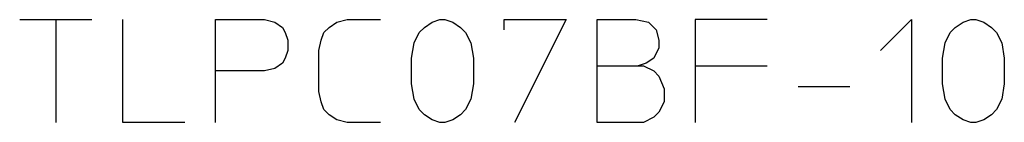
# Model space of a CAD drawing. Extents: x 4064 to 5749, y -6255 to -5090.
# Drawn here: x 5606 to 5749, y -6214 to -6199 of the extents above; entities that cross this region are included whole.
import ezdxf

# ---------------------------------------------------------------- set-up
doc = ezdxf.new("R2010")
doc.units = 0
doc.header["$MEASUREMENT"] = 0
doc.layers.add('1', color=7, linetype='CONTINUOUS')

msp = doc.modelspace()

# ---------------------------------------------------------------- linework, layer by layer
at = {"layer": '1', "color": 2, "linetype": 'CONTINUOUS'}
for p, q in [((5605.88, -6198.89), (5611.13, -6198.89)), ((5611.13, -6198.89), (5616.38, -6198.89)), ((5611.13, -6198.89), (5611.13, -6213.89)), ((5620.88, -6213.89), (5620.88, -6198.89)), ((5634.38, -6206.39), (5634.38, -6198.89)), ((5634.38, -6198.89), (5641.5, -6198.89)), ((5641.5, -6198.89), (5643, -6199.27)), ((5643, -6199.27), (5644.13, -6200.02)), ((5650.88, -6200.02), (5652, -6199.27)), ((5652, -6199.27), (5653.5, -6198.89)), ((5653.5, -6198.89), (5658.38, -6198.89)), ((5664.75, -6200.02), (5665.88, -6199.27)), ((5665.88, -6199.27), (5667, -6198.89)), ((5667, -6198.89), (5667.75, -6198.89)), ((5667.75, -6198.89), (5668.88, -6199.27)), ((5668.88, -6199.27), (5670, -6200.02)), ((5676.38, -6200.39), (5676.38, -6198.89)), ((5676.38, -6198.89), (5685.38, -6198.89)), ((5685.38, -6198.89), (5677.88, -6213.89)), ((5689.88, -6198.89), (5695.5, -6198.89)), ((5689.88, -6205.64), (5689.88, -6198.89)), ((5695.5, -6198.89), (5697.38, -6199.27)), ((5697.38, -6199.27), (5698.5, -6200.39)), ((5714.63, -6198.89), (5704.13, -6198.89)), ((5704.13, -6198.89), (5704.13, -6205.64)), ((5731.13, -6203.39), (5735.63, -6198.89)), ((5735.63, -6198.89), (5735.63, -6213.89)), ((5742, -6200.02), (5743.13, -6199.27)), ((5743.13, -6199.27), (5744.25, -6198.89)), ((5744.25, -6198.89), (5745, -6198.89)), ((5745, -6198.89), (5746.13, -6199.27)), ((5746.13, -6199.27), (5747.25, -6200.02)), ((5644.13, -6200.02), (5644.5, -6200.77)), ((5644.5, -6200.77), (5644.88, -6201.89)), ((5649.75, -6201.89), (5650.13, -6200.77)), ((5650.13, -6200.77), (5650.88, -6200.02)), ((5663.25, -6202.27), (5664, -6200.77)), ((5664, -6200.77), (5664.75, -6200.02)), ((5670, -6200.02), (5670.75, -6200.77)), ((5670.75, -6200.77), (5671.5, -6202.27)), ((5698.5, -6200.39), (5698.88, -6201.89)), ((5740.5, -6202.27), (5741.25, -6200.77)), ((5741.25, -6200.77), (5742, -6200.02)), ((5747.25, -6200.02), (5748, -6200.77)), ((5748, -6200.77), (5748.75, -6202.27)), ((5644.88, -6201.89), (5644.88, -6203.39)), ((5649.38, -6203.39), (5649.75, -6201.89)), ((5662.88, -6204.52), (5663.25, -6202.27)), ((5671.5, -6202.27), (5671.88, -6204.52)), ((5698.88, -6201.89), (5698.88, -6203.02)), ((5740.13, -6204.52), (5740.5, -6202.27)), ((5748.75, -6202.27), (5749.13, -6204.52)), ((5644.88, -6203.39), (5644.5, -6204.52)), ((5649.38, -6209.39), (5649.38, -6203.39)), ((5698.88, -6203.02), (5698.13, -6204.52)), ((5644.13, -6205.27), (5643, -6206.02)), ((5644.5, -6204.52), (5644.13, -6205.27)), ((5662.88, -6208.27), (5662.88, -6204.52)), ((5671.88, -6204.52), (5671.88, -6208.27)), ((5697, -6205.27), (5695.88, -6205.64)), ((5698.13, -6204.52), (5697, -6205.27)), ((5740.13, -6208.27), (5740.13, -6204.52)), ((5749.13, -6204.52), (5749.13, -6208.27)), ((5634.38, -6213.89), (5634.38, -6206.39)), ((5641.5, -6206.39), (5634.38, -6206.39)), ((5643, -6206.02), (5641.5, -6206.39)), ((5689.88, -6205.64), (5695.88, -6205.64)), ((5689.88, -6213.89), (5689.88, -6205.64)), ((5695.88, -6205.64), (5696.63, -6205.64)), ((5696.63, -6205.64), (5698.13, -6206.39)), ((5698.13, -6206.39), (5698.88, -6207.14)), ((5704.13, -6205.64), (5714.63, -6205.64)), ((5704.13, -6205.64), (5704.13, -6213.89)), ((5663.25, -6210.52), (5662.88, -6208.27)), ((5671.88, -6208.27), (5671.5, -6210.52)), ((5698.88, -6207.14), (5699.63, -6209.02)), ((5740.5, -6210.52), (5740.13, -6208.27)), ((5749.13, -6208.27), (5748.75, -6210.52)), ((5649.75, -6210.89), (5649.38, -6209.39)), ((5699.63, -6209.02), (5699.63, -6210.89)), ((5719.13, -6208.64), (5726.63, -6208.64)), ((5650.13, -6212.02), (5649.75, -6210.89)), ((5664, -6212.02), (5663.25, -6210.52)), ((5671.5, -6210.52), (5670.75, -6212.02)), ((5699.63, -6210.89), (5698.88, -6212.39)), ((5741.25, -6212.02), (5740.5, -6210.52)), ((5748.75, -6210.52), (5748, -6212.02)), ((5650.88, -6212.77), (5650.13, -6212.02)), ((5664.75, -6212.77), (5664, -6212.02)), ((5670.75, -6212.02), (5670, -6212.77)), ((5698.88, -6212.39), (5698.13, -6213.14)), ((5742, -6212.77), (5741.25, -6212.02)), ((5748, -6212.02), (5747.25, -6212.77)), ((5629.88, -6213.89), (5620.88, -6213.89)), ((5652, -6213.52), (5650.88, -6212.77)), ((5653.5, -6213.89), (5652, -6213.52)), ((5658.38, -6213.89), (5653.5, -6213.89)), ((5665.88, -6213.52), (5664.75, -6212.77)), ((5667, -6213.89), (5665.88, -6213.52)), ((5667.75, -6213.89), (5667, -6213.89)), ((5668.88, -6213.52), (5667.75, -6213.89)), ((5670, -6212.77), (5668.88, -6213.52)), ((5696.63, -6213.89), (5689.88, -6213.89)), ((5698.13, -6213.14), (5696.63, -6213.89)), ((5743.13, -6213.52), (5742, -6212.77)), ((5744.25, -6213.89), (5743.13, -6213.52)), ((5745, -6213.89), (5744.25, -6213.89)), ((5746.13, -6213.52), (5745, -6213.89)), ((5747.25, -6212.77), (5746.13, -6213.52))]:
    msp.add_line(p, q, dxfattribs=at)

doc.saveas('drawing.dxf')
